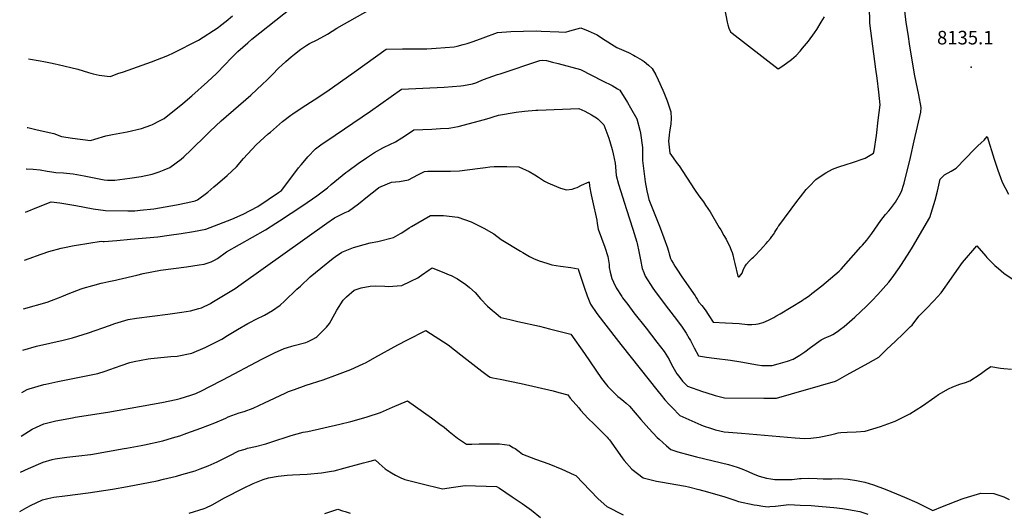
# Model space of a CAD drawing. Units: inches. Extents: x 2551230 to 2556587, y 1540395 to 1545753.
# Drawn here: x 2551250 to 2552506, y 1541589 to 1542217 of the extents above; entities that cross this region are included whole.
import ezdxf
from ezdxf.enums import TextEntityAlignment as Align

# ---------------------------------------------------------------- set-up
doc = ezdxf.new("R2010")
doc.units = ezdxf.units.IN
doc.header["$MEASUREMENT"] = 0
doc.layers.add('tile_2465_35_contour_10ft', color=252, linetype='Continuous')
doc.layers.add('tile_2465_35_spot_elev', color=253, linetype='Continuous')
doc.styles.add('Arial', font='arial.ttf')

msp = doc.modelspace()

# ---------------------------------------------------------------- linework, layer by layer
at = {"layer": 'tile_2465_35_contour_10ft'}
for points, elevation in [([(2552144, 1542258.6), (2552152.6, 1542213.3), (2552153.5, 1542210), (2552154.8, 1542205.6), (2552157, 1542201.2), (2552159, 1542199.3), (2552217.7, 1542154.1), (2552222.1, 1542156.9), (2552228.4, 1542161.4), (2552234.6, 1542166), (2552240.7, 1542170.9), (2552245.5, 1542176.4), (2552248.8, 1542180.1), (2552256.2, 1542189.4), (2552264.1, 1542199.9), (2552266.8, 1542203.9), (2552272.6, 1542213.3), (2552276.5, 1542220.2)], 8110), ([(2551257.7, 1541971.6), (2551274.3, 1541978.3), (2551290.6, 1541984.7), (2551301.4, 1541983.5), (2551321.8, 1541979.8), (2551344, 1541975.8), (2551359.6, 1541973.4), (2551388.4, 1541973.3), (2551397.1, 1541973.3), (2551404.1, 1541973.9), (2551421.6, 1541975.5), (2551435.9, 1541978.1), (2551450.3, 1541980.8), (2551464.6, 1541983.7), (2551474.1, 1541985.8), (2551477.3, 1541987.1), (2551490.4, 1541997.1), (2551498, 1542003.5), (2551502.8, 1542007.4), (2551514.8, 1542018.2), (2551526.8, 1542029.2), (2551535.9, 1542040), (2551552.1, 1542057.4), (2551567.3, 1542071.1), (2551570, 1542073.5), (2551585.7, 1542086.9), (2551596, 1542094.8), (2551598.6, 1542096.7), (2551610.7, 1542104.7), (2551626, 1542114.4), (2551642, 1542125), (2551676.7, 1542149.9), (2551717.8, 1542178.9), (2551738.5, 1542179.5), (2551759.5, 1542179.5), (2551769.5, 1542179.6), (2551781.5, 1542180.2), (2551804.5, 1542181.9), (2551808.3, 1542182.9), (2551816, 1542184.9), (2551820.8, 1542186.4), (2551827.3, 1542188.4), (2551833.5, 1542190.5), (2551841.4, 1542193.5), (2551859.5, 1542200.1), (2551876.6, 1542201.5), (2551893, 1542202), (2551910, 1542202.4), (2551915.3, 1542202.1), (2551938.1, 1542201.2), (2551946.5, 1542200.8), (2551952, 1542202.5), (2551965.8, 1542206.2), (2551975.3, 1542202.3), (2551986.6, 1542197.2), (2551993.6, 1542192.7), (2552012, 1542181.1), (2552026.7, 1542174.7), (2552033, 1542171.4), (2552035.4, 1542170), (2552044, 1542165), (2552046.6, 1542163.3), (2552052.4, 1542158.5), (2552057.1, 1542154.2), (2552061.7, 1542146.2), (2552064.5, 1542140), (2552070.4, 1542126.7), (2552071.6, 1542123.8), (2552075.9, 1542113.2), (2552080.9, 1542099.2), (2552081.3, 1542090.6), (2552080.6, 1542084), (2552080.2, 1542080.8), (2552079.1, 1542073.6), (2552078.6, 1542069.3), (2552077.8, 1542061.7), (2552079.4, 1542046.7), (2552089, 1542033.6), (2552091.3, 1542030.3), (2552110.9, 1542000.4), (2552116.5, 1541992.4), (2552122.3, 1541984.5), (2552125.1, 1541980.4), (2552130.7, 1541971.7), (2552142.5, 1541951.8), (2552144.3, 1541948.8), (2552148.4, 1541941.7), (2552151.1, 1541936.9), (2552152.2, 1541934.9), (2552155.4, 1541928.4), (2552157.8, 1541923.1), (2552158.9, 1541920.2), (2552159.8, 1541917), (2552161.2, 1541911), (2552162.2, 1541906.2), (2552166.3, 1541889.9), (2552167, 1541889.2), (2552167.7, 1541889.2), (2552168.1, 1541889.4), (2552170.2, 1541891.5), (2552171.6, 1541893.8), (2552173.5, 1541899), (2552175.4, 1541902.5), (2552177.2, 1541905.4), (2552180.6, 1541909.2), (2552184.3, 1541912.8), (2552186, 1541914.3), (2552187.8, 1541916), (2552195.1, 1541923.4), (2552198.5, 1541927.1), (2552202.4, 1541931.4), (2552204.6, 1541934), (2552207.8, 1541938), (2552209.4, 1541940.3), (2552211.5, 1541943.2), (2552213.3, 1541945.8), (2552214.6, 1541948.1), (2552216.2, 1541950.8), (2552217.8, 1541953.2), (2552218.4, 1541954.1), (2552241.4, 1541985.2), (2552245.9, 1541990.8), (2552253.4, 1542000.2), (2552257.7, 1542004.7), (2552265.5, 1542013), (2552268.5, 1542015.2), (2552278.2, 1542021.6), (2552287, 1542026), (2552293.6, 1542028.7), (2552305.6, 1542032.6), (2552311.3, 1542034.3), (2552328.7, 1542040.1), (2552339.3, 1542046.5), (2552339.9, 1542049.7), (2552342.9, 1542069.2), (2552345.3, 1542088.7), (2552347.5, 1542108.2), (2552346.1, 1542124.2), (2552343.9, 1542142.3), (2552342.3, 1542153.7), (2552334.4, 1542212.3), (2552333.9, 1542234)], 8120), ([(2551259.7, 1542079.2), (2551260.7, 1542079.1), (2551272.8, 1542076.4), (2551293.7, 1542071.5), (2551303.7, 1542067.8), (2551317.6, 1542065.8), (2551340.7, 1542062.7), (2551346.1, 1542064.5), (2551360.2, 1542068.6), (2551368.9, 1542070.2), (2551387.4, 1542073.7), (2551405.5, 1542078), (2551417.5, 1542082.1), (2551419.7, 1542083), (2551428.7, 1542087.6), (2551434.4, 1542090.8), (2551458.6, 1542109.7), (2551470, 1542119.8), (2551489.8, 1542137.4), (2551501.4, 1542148.2), (2551512.5, 1542159.6), (2551519.6, 1542167), (2551523.6, 1542171), (2551528.7, 1542175.9), (2551541.2, 1542187.2), (2551546.6, 1542191.6), (2551597.6, 1542232.2)], 8100), ([(2551256.5, 1541910.5), (2551268.2, 1541914.7), (2551270.4, 1541915.5), (2551287.7, 1541921.3), (2551303.2, 1541925.5), (2551305.3, 1541926), (2551319.8, 1541928.8), (2551322.6, 1541929.3), (2551354.3, 1541934.5), (2551356.9, 1541934.1), (2551358.1, 1541934.1), (2551374.1, 1541935.4), (2551391.6, 1541936.9), (2551426.7, 1541940), (2551441.1, 1541942), (2551456.1, 1541944.2), (2551472, 1541946.8), (2551487.8, 1541949.7), (2551504.4, 1541956.1), (2551520.9, 1541962.7), (2551535.4, 1541968.7), (2551554.1, 1541978.7), (2551567.3, 1541987.7), (2551580.6, 1541996.7), (2551584.2, 1541999.2), (2551593.4, 1542011.4), (2551606.1, 1542027.9), (2551609.2, 1542031.7), (2551613.9, 1542037.2), (2551618, 1542042), (2551627.7, 1542052), (2551636.3, 1542058.4), (2551642.1, 1542062.5), (2551697.8, 1542100), (2551737.1, 1542127.9), (2551791.7, 1542130.6), (2551813, 1542132.2), (2551816.5, 1542132.8), (2551827.8, 1542134.7), (2551832.1, 1542136.3), (2551838.8, 1542139), (2551842, 1542140.5), (2551859.5, 1542146.6), (2551863.1, 1542147.8), (2551913.8, 1542164.6), (2551917.1, 1542164.9), (2551922, 1542164.6), (2551929.8, 1542162.6), (2551937, 1542160.7), (2551965.5, 1542153), (2551979.6, 1542146), (2551993.7, 1542138.9), (2552006.1, 1542132.6), (2552012.7, 1542128.7), (2552015.5, 1542126.9), (2552025.3, 1542111.1), (2552029.3, 1542104.4), (2552037.5, 1542090.2), (2552041.2, 1542075.9), (2552042.1, 1542072), (2552044.8, 1542053.6), (2552044.6, 1542045.6), (2552044.5, 1542037.3), (2552047.9, 1542010), (2552050.3, 1541998.5), (2552051.8, 1541991.6), (2552052.8, 1541987.6), (2552067.1, 1541951.4), (2552076.3, 1541926.2), (2552077.4, 1541922.9), (2552078.1, 1541920.2), (2552078.7, 1541918.2), (2552079.4, 1541915.6), (2552080.5, 1541912.5), (2552081.7, 1541910), (2552083.6, 1541906.4), (2552085.9, 1541902.7), (2552088.3, 1541898.9), (2552094.8, 1541889.3), (2552111.7, 1541865.1), (2552112.7, 1541863.4), (2552114.4, 1541860.6), (2552116.5, 1541856.9), (2552120.2, 1541852.4), (2552124.3, 1541847.1), (2552129.1, 1541839.8), (2552134.9, 1541831.2), (2552150.3, 1541830.7), (2552159.5, 1541830.2), (2552168, 1541829.8), (2552178.5, 1541828.4), (2552184, 1541828.4), (2552189.1, 1541828.9), (2552192.3, 1541829.4), (2552198.6, 1541831.1), (2552205.4, 1541833.9), (2552209.5, 1541835.9), (2552212, 1541837.3), (2552214.8, 1541838.8), (2552220.2, 1541842.1), (2552248, 1541859.1), (2552250.3, 1541860.5), (2552252.2, 1541861.7), (2552257.5, 1541865.5), (2552260.7, 1541867.9), (2552273.1, 1541877.8), (2552295.2, 1541896.2), (2552298.1, 1541898.7), (2552322.9, 1541927.2), (2552325, 1541929.5), (2552330.5, 1541936), (2552336.9, 1541944.3), (2552348.5, 1541960.7), (2552354.6, 1541968.4), (2552358.8, 1541973.2), (2552360.9, 1541975.9), (2552367.1, 1541984.3), (2552373.7, 1541995.4), (2552375.1, 1541998.9), (2552377.6, 1542005.7), (2552378.3, 1542008.2), (2552386.3, 1542041.1), (2552391.2, 1542062.5), (2552399.4, 1542099), (2552400, 1542104.7), (2552396.9, 1542120.8), (2552391.9, 1542145), (2552385.5, 1542182.9), (2552383.2, 1542198.1), (2552381, 1542213.1), (2552379.2, 1542228)], 8130), ([(2551258.7, 1542026.6), (2551259, 1542026.7), (2551267.5, 1542026.4), (2551276.4, 1542025.4), (2551285.2, 1542023.8), (2551291.3, 1542022.6), (2551294.1, 1542022.2), (2551296.4, 1542021.9), (2551306.2, 1542021.4), (2551310, 1542021.1), (2551318.4, 1542020.3), (2551323.2, 1542019.6), (2551332.5, 1542017.8), (2551339, 1542016.3), (2551357.9, 1542012.6), (2551362.2, 1542012), (2551371.5, 1542012.1), (2551390.8, 1542014.8), (2551405.1, 1542016.9), (2551419.3, 1542019.7), (2551428.3, 1542023), (2551432.3, 1542024.6), (2551434.6, 1542025.5), (2551441.8, 1542028.5), (2551456.1, 1542038.8), (2551459.5, 1542041.9), (2551469.1, 1542050.7), (2551488.4, 1542070.1), (2551493.2, 1542074.7), (2551507.5, 1542087.8), (2551545, 1542120.3), (2551560.2, 1542134.3), (2551565.6, 1542139.5), (2551572.5, 1542146.3), (2551580.9, 1542155.3), (2551584.5, 1542158.5), (2551589.7, 1542163.3), (2551596.5, 1542169.4), (2551600.6, 1542172.8), (2551609, 1542179.2), (2551616.6, 1542184.3), (2551619.8, 1542186.2), (2551629.7, 1542190.9), (2551643.1, 1542198.2), (2551655, 1542205.8), (2551697.7, 1542229.8)], 8110), ([(2551261.4, 1542166.6), (2551276.3, 1542164), (2551281, 1542163.2), (2551289.5, 1542161.6), (2551295.7, 1542160.5), (2551299.5, 1542159.6), (2551324.4, 1542153.5), (2551338.2, 1542149.5), (2551344.1, 1542147.8), (2551351.9, 1542146.1), (2551362.1, 1542144.6), (2551366.3, 1542144.3), (2551375.4, 1542148), (2551382.9, 1542150.3), (2551418.3, 1542162.7), (2551439.4, 1542170.9), (2551446.4, 1542174.2), (2551478.3, 1542190.6), (2551503.3, 1542206.8), (2551506.3, 1542209.1), (2551513.5, 1542214.7), (2551521.6, 1542221.6)], 8090), ([(2551255.3, 1541848.2), (2551285.2, 1541856.9), (2551290.8, 1541858.9), (2551299.9, 1541862.3), (2551304.3, 1541864.1), (2551314.2, 1541868.3), (2551317.8, 1541869.7), (2551328.8, 1541873.8), (2551331.3, 1541874.7), (2551343.6, 1541878.2), (2551354.1, 1541881.1), (2551356.6, 1541881.6), (2551363.9, 1541883), (2551372.4, 1541884.7), (2551375.8, 1541885.5), (2551399.8, 1541891.4), (2551407.7, 1541893.3), (2551429.9, 1541897.7), (2551446.4, 1541899.9), (2551462.9, 1541902), (2551479.4, 1541904.3), (2551485.7, 1541905.3), (2551494.6, 1541908.2), (2551498.6, 1541910.2), (2551502.8, 1541912.4), (2551514.1, 1541920.9), (2551530.6, 1541930.2), (2551563.8, 1541948.8), (2551577.2, 1541957.3), (2551581.8, 1541960.3), (2551611.6, 1541980), (2551629.4, 1541992.1), (2551642.7, 1542002.6), (2551647.5, 1542006.5), (2551666.1, 1542021.8), (2551668.7, 1542023.8), (2551682.2, 1542033.5), (2551692.6, 1542040.8), (2551703, 1542047.4), (2551713.5, 1542053.5), (2551715.3, 1542054.2), (2551729.8, 1542061), (2551737.8, 1542066.1), (2551744.9, 1542070.9), (2551753, 1542076.4), (2551764.4, 1542076.8), (2551775.9, 1542077.3), (2551787, 1542077.8), (2551797.6, 1542078.5), (2551800, 1542079), (2551809.4, 1542080.6), (2551843.1, 1542089.6), (2551850.2, 1542091.7), (2551854.3, 1542093), (2551860.9, 1542095.1), (2551883.5, 1542098.6), (2551894, 1542099.9), (2551908.4, 1542101.2), (2551911.1, 1542101.3), (2551963.2, 1542103.6), (2551971, 1542100), (2551979.7, 1542095.6), (2551985.8, 1542091.4), (2551987.9, 1542090), (2551995.1, 1542082.6), (2552001.8, 1542065.7), (2552005.9, 1542051.2), (2552007.2, 1542045.9), (2552009.7, 1542034), (2552010, 1542029), (2552011.2, 1542018), (2552014.1, 1542006.9), (2552024, 1541974.8), (2552032.3, 1541949.7), (2552037.4, 1541933.2), (2552037.8, 1541931.7), (2552040, 1541921.2), (2552042, 1541910.6), (2552044.2, 1541899.9), (2552046.1, 1541894.7), (2552048, 1541889.8), (2552057.8, 1541874.8), (2552060, 1541871.5), (2552073.5, 1541853.5), (2552085.1, 1541838.7), (2552094.5, 1541826.2), (2552096.9, 1541822.5), (2552100.2, 1541817.4), (2552104.2, 1541810.6), (2552105.6, 1541808.1), (2552110.4, 1541798.6), (2552115.9, 1541788.3), (2552126.1, 1541786.8), (2552136.2, 1541785.5), (2552156.7, 1541783.1), (2552170, 1541781), (2552191.4, 1541776.9), (2552196.9, 1541776.1), (2552199.6, 1541776), (2552210, 1541776.3), (2552217.7, 1541778.3), (2552229.3, 1541781.8), (2552236.6, 1541784.2), (2552245.4, 1541789.5), (2552251.7, 1541793.6), (2552258.9, 1541799.3), (2552272.6, 1541808.9), (2552277.5, 1541811.2), (2552279.6, 1541812.1), (2552284.8, 1541814.5), (2552287.3, 1541815.8), (2552293.2, 1541819.5), (2552297.1, 1541822.4), (2552301.7, 1541825.8), (2552315.4, 1541837.9), (2552330.3, 1541851.8), (2552337.5, 1541859), (2552344.8, 1541866.5), (2552351.6, 1541874.1), (2552358.7, 1541882.4), (2552363.1, 1541888), (2552372.5, 1541901), (2552375, 1541904.7), (2552385.6, 1541921.2), (2552389.1, 1541927), (2552411, 1541964.6), (2552414.5, 1541975.6), (2552417.7, 1541986.8), (2552420.7, 1541998.2), (2552424.3, 1542013.5), (2552429.9, 1542019.1), (2552438.3, 1542023.8), (2552444.8, 1542027.5), (2552467.9, 1542051.6), (2552472.3, 1542055.9), (2552476.3, 1542059.7), (2552480.2, 1542063.2), (2552484.1, 1542067.9), (2552493.1, 1542039), (2552497.8, 1542024.8), (2552501.1, 1542015.6), (2552503.2, 1542009.5), (2552511.2, 1541994.5)], 8140), ([(2551254.3, 1541795.9), (2551272, 1541800.7), (2551305.8, 1541808.5), (2551317.6, 1541811.5), (2551338.2, 1541817.9), (2551365.1, 1541827.3), (2551371.7, 1541829.6), (2551388.7, 1541834.8), (2551399.2, 1541836.5), (2551439.1, 1541841.7), (2551454.1, 1541843.7), (2551457.2, 1541844.2), (2551468, 1541846), (2551478.8, 1541848.8), (2551482.2, 1541849.7), (2551493.5, 1541855.3), (2551495.6, 1541856.4), (2551525.1, 1541874.4), (2551532.8, 1541879.6), (2551642, 1541957.4), (2551651.8, 1541964.1), (2551662.7, 1541969.7), (2551665.5, 1541971.1), (2551669.5, 1541972.8), (2551682.4, 1541982), (2551694, 1541991.3), (2551705.8, 1542000.9), (2551708.4, 1542003), (2551711.5, 1542004.3), (2551724.6, 1542009.5), (2551729.5, 1542010.2), (2551734.9, 1542010.4), (2551746.1, 1542012.8), (2551758.1, 1542019.2), (2551766.5, 1542023.4), (2551770.7, 1542023.5), (2551785.8, 1542023.5), (2551789.3, 1542023.5), (2551799.8, 1542023.7), (2551811.2, 1542024.1), (2551834, 1542026.9), (2551844.5, 1542028.5), (2551850, 1542029.1), (2551855.5, 1542029.4), (2551868.3, 1542029.7), (2551871.6, 1542029.6), (2551887.1, 1542029.2), (2551900.1, 1542023.4), (2551907.3, 1542018.8), (2551911.8, 1542016), (2551919.8, 1542011), (2551923.7, 1542009), (2551926.9, 1542007.6), (2551940.1, 1542002.1), (2551947.6, 1542000), (2551954.8, 1542000.6), (2551958.3, 1542001.8), (2551961.2, 1542002.9), (2551966.9, 1542005.8), (2551976.4, 1542010.2), (2551977.1, 1542004.6), (2551979.1, 1541993.5), (2551980.9, 1541985.7), (2551986.2, 1541961.1), (2551986.7, 1541957.1), (2551988.1, 1541949.7), (2551996.6, 1541926.7), (2552000.6, 1541914.8), (2552001.9, 1541904.8), (2552002.3, 1541901), (2552003.5, 1541894.9), (2552005.7, 1541887.1), (2552007.6, 1541882.4), (2552011.1, 1541875), (2552018.2, 1541864.1), (2552019.3, 1541862.4), (2552025.7, 1541853.7), (2552033.6, 1541843.3), (2552049.3, 1541823.7), (2552063, 1541806), (2552072.4, 1541793.8), (2552078.4, 1541783.9), (2552081.6, 1541777.6), (2552088.2, 1541765.7), (2552090.8, 1541762.4), (2552095.8, 1541756.4), (2552101.8, 1541749.7), (2552121.2, 1541743.1), (2552125.4, 1541741.7), (2552137.3, 1541738), (2552145.7, 1541735.8), (2552149.2, 1541735.1), (2552199.2, 1541734.7), (2552215.4, 1541734.6), (2552234.8, 1541740.1), (2552271.6, 1541750.7), (2552290.9, 1541756.4), (2552293.3, 1541757.6), (2552305.1, 1541764.1), (2552332.2, 1541779.2), (2552345.8, 1541786.7), (2552356.3, 1541796.8), (2552366.8, 1541806.9), (2552377.3, 1541816.9), (2552386.4, 1541825.7), (2552388.3, 1541827.7), (2552397.2, 1541838.9), (2552406.5, 1541848.5), (2552416, 1541858.6), (2552425.6, 1541868.7), (2552438.8, 1541887.3), (2552445.4, 1541897.1), (2552452.6, 1541907.5), (2552471.1, 1541928.6), (2552482.4, 1541915.3), (2552483.8, 1541913.9), (2552493.9, 1541903.7), (2552498.7, 1541899.5), (2552505.5, 1541893.8), (2552517.2, 1541885.7)], 8150), ([(2551253.3, 1541741.7), (2551259.7, 1541745.5), (2551262.4, 1541746.4), (2551281, 1541751.8), (2551283.7, 1541752.5), (2551298.9, 1541756), (2551328.8, 1541761.8), (2551350.2, 1541766), (2551359.2, 1541768.9), (2551365.2, 1541770.9), (2551379.9, 1541776.2), (2551390.8, 1541779.9), (2551396.4, 1541781.1), (2551414, 1541784.5), (2551417.4, 1541785), (2551443.3, 1541787.5), (2551451.2, 1541788.2), (2551469.8, 1541791.7), (2551487, 1541799.1), (2551497.1, 1541804), (2551502.4, 1541806.6), (2551508, 1541809.6), (2551515.2, 1541814.3), (2551528, 1541822.2), (2551541.5, 1541829.8), (2551543.8, 1541831), (2551552.1, 1541835.1), (2551562.7, 1541840.4), (2551572.8, 1541846.2), (2551582.7, 1541852.8), (2551587.9, 1541858.3), (2551603.9, 1541873.2), (2551608.3, 1541877.3), (2551620.9, 1541889), (2551634.2, 1541900.3), (2551650.2, 1541912.9), (2551653.1, 1541914.9), (2551661.3, 1541920.3), (2551675.9, 1541926.4), (2551689.6, 1541930.3), (2551697.3, 1541932.6), (2551706.9, 1541934.3), (2551727, 1541939.3), (2551735.8, 1541944.2), (2551737.7, 1541945.3), (2551747.2, 1541951.3), (2551750.2, 1541953.3), (2551774.4, 1541967.3), (2551780, 1541967.4), (2551787.6, 1541967.4), (2551790.9, 1541967.2), (2551809.3, 1541965.1), (2551826.3, 1541959), (2551842.1, 1541951.1), (2551854.8, 1541943.8), (2551864.4, 1541936.7), (2551889, 1541921.7), (2551892, 1541919.9), (2551900.4, 1541915.1), (2551905.7, 1541912.5), (2551912.8, 1541909.3), (2551922.6, 1541906.3), (2551929, 1541904.4), (2551940.1, 1541902.6), (2551953.2, 1541900.9), (2551962.4, 1541899.3), (2551963, 1541897.7), (2551970.3, 1541875.8), (2551974.2, 1541864.8), (2551978.3, 1541854.1), (2551986.3, 1541842.2), (2551994.7, 1541831.4), (2552017, 1541802.8), (2552064.5, 1541742.9), (2552068.3, 1541738.5), (2552073.1, 1541732.6), (2552078.7, 1541726.4), (2552082.4, 1541722.5), (2552092, 1541712.4), (2552118.8, 1541700.8), (2552122, 1541699.5), (2552132.4, 1541695.9), (2552137.9, 1541694.4), (2552148.6, 1541691.9), (2552170.8, 1541689.8), (2552239.2, 1541683.9), (2552251.2, 1541683.1), (2552259.1, 1541683.7), (2552269.9, 1541685), (2552284.5, 1541687.8), (2552291.1, 1541689.5), (2552294.3, 1541690.4), (2552297.7, 1541691), (2552305.7, 1541691.4), (2552317, 1541691.6), (2552328.5, 1541692.7), (2552348.2, 1541698.4), (2552367, 1541705.2), (2552385.4, 1541714.5), (2552401.7, 1541725), (2552417.3, 1541735.9), (2552421.9, 1541739.3), (2552434.9, 1541746.4), (2552440.3, 1541749.2), (2552449.4, 1541752.6), (2552456.3, 1541754.5), (2552462.1, 1541756.8), (2552475.3, 1541765.1), (2552481.9, 1541770.1), (2552489, 1541774.8), (2552501.1, 1541772.7), (2552505.4, 1541772.2), (2552515.1, 1541771.5)], 8160), ([(2551252.2, 1541686.2), (2551266.4, 1541695), (2551272, 1541697.8), (2551281.1, 1541702), (2551296.3, 1541705.6), (2551317.6, 1541709.7), (2551321, 1541710.3), (2551362.8, 1541716.6), (2551431.6, 1541729), (2551449.7, 1541732.9), (2551454.9, 1541734.1), (2551468.7, 1541738.4), (2551474.9, 1541740.7), (2551482.9, 1541744.3), (2551492.1, 1541748.8), (2551509.4, 1541758.1), (2551559, 1541784.1), (2551575.3, 1541792.5), (2551587.7, 1541797.9), (2551591.8, 1541799.2), (2551597.6, 1541801), (2551600.5, 1541801.6), (2551615.4, 1541805.5), (2551617.4, 1541806.5), (2551624, 1541809.7), (2551627.9, 1541811.7), (2551629.4, 1541812.7), (2551641.6, 1541824.8), (2551645.5, 1541829.8), (2551652.4, 1541841.8), (2551654.9, 1541846.8), (2551662.8, 1541859.2), (2551667.1, 1541863.8), (2551677.1, 1541872), (2551685.8, 1541875.1), (2551697.5, 1541877.2), (2551703.5, 1541877.6), (2551716.2, 1541877.2), (2551720.4, 1541876.7), (2551737.8, 1541878.2), (2551749.3, 1541883.5), (2551758, 1541888), (2551760, 1541889.2), (2551762.9, 1541891.1), (2551772.5, 1541897.9), (2551776.4, 1541900.7), (2551792, 1541894.3), (2551798.1, 1541891.7), (2551800.5, 1541890.7), (2551808.6, 1541886.7), (2551819.3, 1541879.5), (2551824.1, 1541875.3), (2551831, 1541869.1), (2551838.2, 1541861), (2551846.8, 1541851.8), (2551853.4, 1541846.2), (2551857.4, 1541842.8), (2551863.8, 1541837.5), (2551875.3, 1541834.7), (2551885.7, 1541832.3), (2551913.2, 1541826.1), (2551925.9, 1541822.9), (2551953, 1541815.9), (2551970.7, 1541791.6), (2551978, 1541781), (2551985, 1541770.3), (2551992.4, 1541759.7), (2551998.6, 1541751.6), (2552000.4, 1541749.3), (2552006.2, 1541743.4), (2552011.4, 1541738.4), (2552013.3, 1541736.8), (2552016.1, 1541734.6), (2552020.7, 1541730.9), (2552023.9, 1541728), (2552027.9, 1541724.4), (2552042.5, 1541707.4), (2552052.7, 1541695.9), (2552063.4, 1541684.5), (2552065.7, 1541682.3), (2552075.4, 1541673.7), (2552080.9, 1541669.4), (2552089.8, 1541666.1), (2552105.4, 1541661.9), (2552113.6, 1541659.7), (2552154.3, 1541649.9), (2552165.4, 1541646.6), (2552171.1, 1541644.5), (2552179.3, 1541641.1), (2552185.9, 1541638.3), (2552193.2, 1541635.4), (2552202.8, 1541632.9), (2552208.1, 1541631.7), (2552213.3, 1541631.1), (2552220, 1541631), (2552231.1, 1541631), (2552235.4, 1541631.2), (2552244.7, 1541632.3), (2552247.1, 1541632.4), (2552256.3, 1541632.9), (2552267.2, 1541632.1), (2552275.1, 1541632), (2552285.9, 1541631.9), (2552294.7, 1541632.2), (2552306.7, 1541631.4), (2552317.7, 1541629.8), (2552321.6, 1541629), (2552328.3, 1541627.5), (2552339.3, 1541624.1), (2552353.9, 1541618.5), (2552368.5, 1541612.7), (2552378.5, 1541608.5), (2552394.6, 1541601.6), (2552403.8, 1541597), (2552407.9, 1541595), (2552414.7, 1541591.7), (2552427, 1541596.5), (2552452.1, 1541606.4), (2552454.6, 1541607.2), (2552476.1, 1541613.6), (2552492.7, 1541613), (2552505.3, 1541609.1), (2552512.3, 1541605.5)], 8170), ([(2551251.3, 1541640.3), (2551261.7, 1541645.2), (2551280.2, 1541653.2), (2551291.9, 1541656.5), (2551295.4, 1541657.4), (2551307.6, 1541659.2), (2551310.5, 1541659.6), (2551325.7, 1541661.1), (2551340.6, 1541663), (2551340.9, 1541663), (2551383.8, 1541670.3), (2551386.5, 1541670.7), (2551405.1, 1541674.2), (2551409.5, 1541675.1), (2551432.9, 1541680.4), (2551445.2, 1541683.9), (2551454.5, 1541686.6), (2551463.6, 1541689.8), (2551481.5, 1541696.2), (2551499.2, 1541703), (2551513.1, 1541709.1), (2551516.4, 1541710.7), (2551530.1, 1541715.8), (2551536.5, 1541717.8), (2551547.9, 1541721.9), (2551562.4, 1541728.5), (2551588.8, 1541740.9), (2551593.2, 1541742.9), (2551600.6, 1541745.8), (2551615.8, 1541751.1), (2551637.3, 1541758.1), (2551655.6, 1541764.5), (2551672.7, 1541770.9), (2551688.5, 1541778.3), (2551692.3, 1541780.2), (2551703.3, 1541786.2), (2551732.6, 1541802.4), (2551745.1, 1541808.9), (2551768.4, 1541820.8), (2551796.9, 1541802.3), (2551805, 1541796.1), (2551813.1, 1541789.9), (2551839.6, 1541769.1), (2551848.4, 1541762.5), (2551850.4, 1541761.2), (2551853.9, 1541760.5), (2551863, 1541758.6), (2551889.7, 1541753.3), (2551930.8, 1541743.8), (2551937.7, 1541741.9), (2551949.3, 1541738.7), (2551952.4, 1541734.6), (2551963.2, 1541722.2), (2551965.7, 1541719.4), (2551975.4, 1541708.8), (2551982.7, 1541701.8), (2551999.6, 1541684.7), (2552001, 1541683.2), (2552002.5, 1541681.3), (2552018.8, 1541658.5), (2552021.3, 1541655.2), (2552031.1, 1541644), (2552045.3, 1541633.2), (2552053.9, 1541630.8), (2552062.4, 1541628.8), (2552067.6, 1541628.1), (2552099.3, 1541622.5), (2552103.4, 1541621.7), (2552116.5, 1541618.2), (2552127.5, 1541615.2), (2552149.4, 1541608.9), (2552162.5, 1541604.8), (2552167.2, 1541602.9), (2552187, 1541598.9), (2552190.7, 1541598.3), (2552197.9, 1541597.2), (2552204.8, 1541596.3), (2552206.9, 1541596.4), (2552214.2, 1541597.2), (2552231.2, 1541599), (2552245.5, 1541598.4), (2552259.7, 1541597.7), (2552273.7, 1541596.7), (2552288.4, 1541595.4), (2552299.5, 1541593.9), (2552309.7, 1541592.3), (2552312.1, 1541591.9), (2552321.7, 1541590.2), (2552332.1, 1541587)], 8180), ([(2551250.4, 1541590.3), (2551259.3, 1541595.2), (2551264, 1541597.7), (2551279.3, 1541604.9), (2551286.3, 1541606.6), (2551293.9, 1541608.4), (2551308.1, 1541610.2), (2551337.9, 1541613.9), (2551368.8, 1541618.6), (2551387.7, 1541621.9), (2551425.6, 1541629.5), (2551433.8, 1541631.3), (2551450.4, 1541635.4), (2551457.2, 1541637.2), (2551474, 1541642.2), (2551480.5, 1541644.6), (2551490.6, 1541648.5), (2551502.4, 1541653.4), (2551505.6, 1541655), (2551517.6, 1541661.3), (2551529.8, 1541667.3), (2551538, 1541669.8), (2551541, 1541670.7), (2551551.1, 1541673.1), (2551564.1, 1541676.5), (2551577.2, 1541680.8), (2551590.3, 1541685.1), (2551596.6, 1541687.1), (2551611.9, 1541691.3), (2551618, 1541692.3), (2551658.7, 1541701.6), (2551672.8, 1541705), (2551677.2, 1541706.1), (2551693.4, 1541711), (2551710.4, 1541716.4), (2551725.8, 1541722.9), (2551745, 1541731.2), (2551775.5, 1541709.4), (2551786.2, 1541701.6), (2551791.7, 1541697.6), (2551798, 1541692.3), (2551808.5, 1541683.8), (2551820.3, 1541676.2), (2551823.8, 1541675.9), (2551827, 1541676.2), (2551836.2, 1541676.6), (2551847.8, 1541676.5), (2551862.3, 1541676.3), (2551874.8, 1541674.7), (2551879.3, 1541671.9), (2551882.1, 1541670.3), (2551887.5, 1541666.5), (2551891.4, 1541663.1), (2551908.2, 1541657), (2551925, 1541651), (2551941.9, 1541644), (2551957.3, 1541637.1), (2551959.5, 1541635.9), (2551977.8, 1541616.9), (2551988.2, 1541606.5), (2551999.3, 1541596.6), (2552019.8, 1541585.8)], 8190), ([(2551466.3, 1541588.2), (2551485.8, 1541594), (2551487.8, 1541595), (2551495.7, 1541598.8), (2551511.7, 1541607.5), (2551535.8, 1541619.9), (2551547.9, 1541626), (2551560.9, 1541631.2), (2551567.7, 1541633.1), (2551580.1, 1541635.3), (2551591.6, 1541636.7), (2551598.4, 1541637), (2551617, 1541637.7), (2551635.3, 1541639.5), (2551648.2, 1541641.7), (2551651.4, 1541642.2), (2551663.8, 1541645.4), (2551688.9, 1541652.4), (2551695.5, 1541654.1), (2551703.8, 1541655.9), (2551708.7, 1541651.4), (2551712.5, 1541647.8), (2551716.4, 1541644.5), (2551719, 1541642.8), (2551724.3, 1541639.5), (2551729.6, 1541636.6), (2551736.3, 1541633.3), (2551741.5, 1541631.1), (2551761.8, 1541625.9), (2551789.4, 1541618.9), (2551803.5, 1541621.2), (2551818.5, 1541623.3), (2551858.3, 1541622.2), (2551862.3, 1541620), (2551878.6, 1541609), (2551891.1, 1541600.5), (2551903.1, 1541591.9), (2551914.5, 1541582.8)], 8200), ([(2551639.3, 1541587.9), (2551653.4, 1541592.2), (2551656.1, 1541593), (2551662, 1541591.3), (2551665.3, 1541590.1), (2551671.6, 1541588)], 8210)]:
    msp.add_lwpolyline(points, dxfattribs=dict(at, elevation=elevation))
at = {"layer": 'tile_2465_35_spot_elev'}
msp.add_point((2552463.6, 1542156.1, 8135.1), dxfattribs=at)

# ---------------------------------------------------------------- texts
at = {"color": 18, "style": 'Arial'}
msp.add_text('8135.1', height=17.28, dxfattribs=at).set_placement((2552456.2, 1542193.7), align=Align.MIDDLE_CENTER)

doc.saveas('drawing.dxf')
